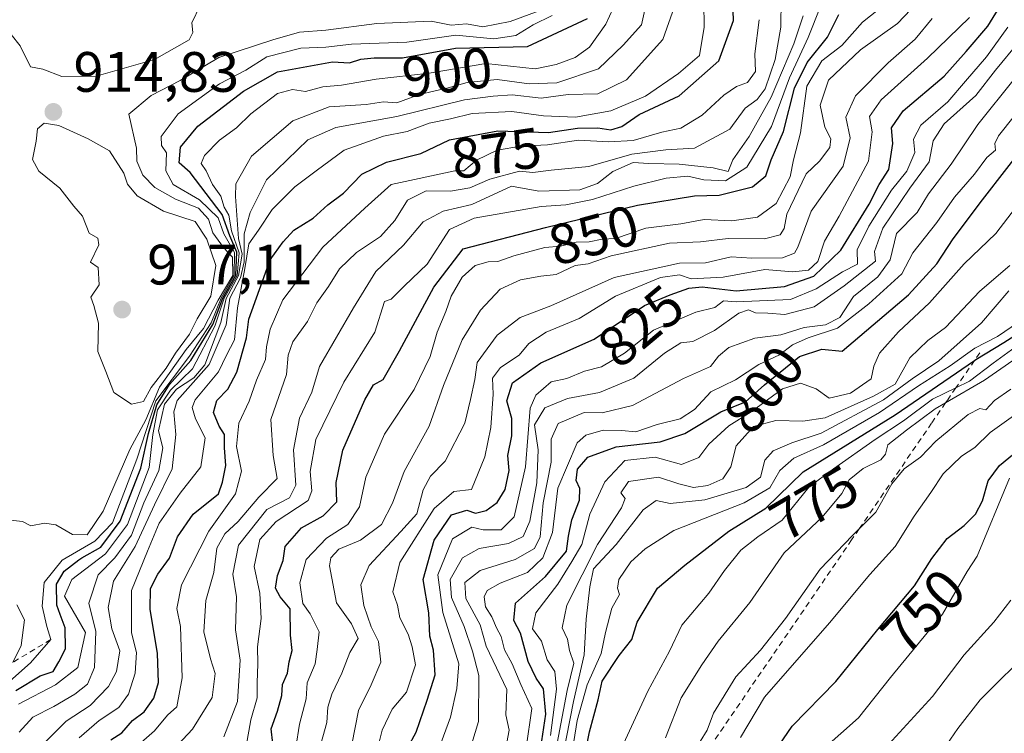
# Model space of a CAD drawing. Units: metres. Extents: x 560769 to 562956, y 4747216 to 4749541.
# Drawn here: x 562185 to 562358, y 4747946 to 4748072 of the extents above; entities that cross this region are included whole.
import ezdxf
from ezdxf.enums import TextEntityAlignment as Align

# ---------------------------------------------------------------- set-up
doc = ezdxf.new("R2010")
doc.units = ezdxf.units.M
doc.header["$MEASUREMENT"] = 0
doc.linetypes.add('DGN Style 2', pattern=[1.648017, 0.98881, -0.659207])
for name, color, linetype, lineweight in [('Curva de nivel maestra', 30, 'Continuous', 30), ('Curva de nivel normal', 30, 'Continuous', 0), ('Escarpado lineal', 30, 'DGN Style 2', 0), ('Punto de cota en terreno', 7, 'Continuous', 0), ('Rótulo de curva de nivel directora', 7, 'Continuous', 0), ('Rótulo de punto de cota en terreno', 7, 'Continuous', 0)]:
    doc.layers.add(name, color=color, linetype=linetype, lineweight=lineweight)
doc.styles.add('Style-Arial', font='txt')

# ---------------------------------------------------------------- blocks, each defined once
blk = doc.blocks.new('5PATER')
at = {"layer": 'Punto de cota en terreno', "linetype": 'Continuous', "lineweight": 0}
h = blk.add_hatch(color=51, dxfattribs=at)
edge = h.paths.add_edge_path()
edge.add_ellipse((0, 0), major_axis=(-0.11, -0.111), ratio=0.999422, start_angle=0, end_angle=360)

msp = doc.modelspace()

# ---------------------------------------------------------------- linework, layer by layer
at = {"layer": 'Curva de nivel maestra', "color": 30, "linetype": 'Continuous', "lineweight": 30, "flags": 128}
for points, elevation in [([(562201, 4747945.3001), (562202.95, 4747946.5101), (562204.81, 4747948.6701), (562206.9, 4747950.2001), (562208.56, 4747952.6201), (562209.4, 4747955.3801), (562209.21, 4747960.4601), (562207.95, 4747968.2801), (562208.01, 4747971.9101), (562209.26, 4747974.4201), (562211.36, 4747977.2401), (562212.72, 4747981.0001), (562215.5, 4747985.0001), (562219.98, 4747988.5601), (562220.68, 4747990.6501), (562221.24, 4747993.5801), (562221.03, 4747996.6901), (562221.03, 4747999.0301), (562220.1, 4748000.4801), (562219.07, 4748002.8601), (562219.68, 4748005.0001), (562221.6, 4748007.0001), (562223.2, 4748010.0001), (562224.87, 4748016.0001), (562225.31, 4748019.3301), (562229.06, 4748029.7701), (562231.32, 4748032.9401), (562233.2, 4748034.9901), (562236.61, 4748037.0801), (562239.16, 4748039.4001), (562241.97, 4748041.4801), (562245.16, 4748044.8401), (562249.52, 4748046.9101), (562255.52, 4748048.4301), (562260.58, 4748050.8501), (562269.08, 4748052.4401), (562278.02, 4748052.1801), (562283.09, 4748052.9001), (562286.69, 4748053.0001), (562288.98, 4748052.6101), (562290.93, 4748053.2101), (562293.98, 4748055.3201), (562301, 4748058.6201), (562307.99, 4748064.7801), (562310.52, 4748071.8701), (562310.42, 4748075.3201)], 875), ([(562251.81, 4747941.2601), (562254.74, 4747946.6501), (562256.68, 4747952.2801), (562258.08, 4747956.7401), (562257.75, 4747961.1001), (562257.12, 4747963.5301), (562256.94, 4747967.6201), (562255.94, 4747973.4801), (562257.9, 4747980.4401), (562260.96, 4747984.8601), (562263.62, 4747985.7001), (562265.16, 4747985.1901), (562267.02, 4747985.6501), (562268.99, 4747987.0801), (562270.4, 4747989.3301), (562271.08, 4747992.6701), (562270.84, 4747995.3301), (562271.55, 4747998.7901), (562271.53, 4748001.8401), (562270.7, 4748004.9601), (562271.68, 4748008.1201), (562276.65, 4748011.6401), (562286.01, 4748015.7801), (562294.92, 4748021.7301), (562299.41, 4748023.5801), (562302.71, 4748024.7601), (562305.03, 4748024.9901), (562311, 4748024.3101), (562319.5, 4748025.0701), (562324.67, 4748026.8901), (562329.4, 4748031.4401), (562334.4, 4748039.5401), (562336.14, 4748043.0001), (562337.85, 4748045.6401), (562338.59, 4748050.2201), (562338.34, 4748052.9701), (562340.37, 4748055.9601), (562347.63, 4748062.0501), (562351.46, 4748066.3801), (562355.26, 4748070.8501), (562357.9, 4748075.1201)], 825), ([(562184.32, 4747953.9801), (562188.58, 4747956.5801), (562190.88, 4747957.3101), (562191.88, 4747959.0001), (562193.06, 4747961.3301), (562193.01, 4747965.0001), (562192.1225, 4747967.3357), (562191.49, 4747969.0001), (562191.47, 4747972.6701), (562192.78, 4747975.0001), (562195.36, 4747976.9901), (562195.9175, 4747977.3097), (562199.25, 4747979.2201), (562202.66, 4747983.7901), (562206.31, 4747993.0901), (562207.66, 4747999.1701), (562209.08, 4748004.2501), (562211.33, 4748007.8101), (562215.1, 4748012.0401), (562218.96, 4748018.4001), (562220.69, 4748023.0001), (562222.98, 4748027.0801), (562223.21, 4748031.1201), (562221.95, 4748033.9501), (562220.63, 4748037.7501), (562214.96, 4748045.0901), (562213.04, 4748046.8001), (562213.25, 4748049.5701), (562216.33, 4748053.2801), (562224.33, 4748059.4101), (562230.36, 4748062.8201), (562240.03, 4748064.5601), (562243, 4748064.4001), (562245, 4748065.0501), (562247.33, 4748065.3001), (562252.33, 4748065.2901), (562261.67, 4748066.9701), (562274.33, 4748067.2901), (562284.88, 4748072.2001)], 900), ([(562229.54, 4747944.6701), (562229.2, 4747947.2401), (562230.31, 4747950.3601), (562231.08, 4747953.0901), (562231.22, 4747955.0401), (562232.07, 4747957.0001), (562232.36, 4747959.0001), (562232.94, 4747961.0001), (562232.65, 4747963.7001), (562232.58, 4747968.3601), (562230.78, 4747970.4501), (562229.97, 4747971.9701), (562230.35, 4747974.2301), (562231.34, 4747976.8601), (562231.69, 4747979.3301), (562234.56, 4747982.6001), (562238.37, 4747984.7301), (562240.75, 4747987.1601), (562240.64, 4747990.5901), (562241.81, 4747996.2901), (562245.67, 4748005.1401), (562247.25, 4748007.7601), (562248.9, 4748008.6901), (562251.8, 4748013.7301), (562257.83, 4748024.9301), (562263, 4748031.6601), (562277.5, 4748035.4301), (562293.67, 4748039.3601), (562303.67, 4748041.0201), (562308, 4748041.1301), (562313.9, 4748042.5801), (562316.21, 4748044.5101), (562317.17, 4748047.3201), (562319.36, 4748052.3501), (562321.27, 4748059.9601), (562323.48, 4748064.4701), (562327.07, 4748068.9201), (562329.1, 4748072.9201)], 850), ([(562276.84, 4747945.1201), (562277.52, 4747949.8001), (562277.12, 4747954.2601), (562275.85, 4747956.1301), (562274.43, 4747959.1001), (562273.08, 4747964.0801), (562271.92, 4747966.2801), (562272.18, 4747969.3201), (562277.46, 4747974.0101), (562281.15, 4747978.5001), (562281.54, 4747981.1401), (562282.09, 4747984.0301), (562283.48, 4747987.4801), (562283.53, 4747989.5301), (562282.9, 4747990.9001), (562283.13, 4747992.9001), (562284.91, 4747995.0101), (562289.9, 4747996.8601), (562297.67, 4747997.7101), (562302, 4747999.1901), (562308.33, 4748002.9801), (562312.67, 4748004.7801), (562316, 4748007.7601), (562322.17, 4748012.7201), (562326.06, 4748014.0301), (562329.67, 4748013.6701), (562341.33, 4748023.5701), (562346.29, 4748029.0201), (562349.2, 4748033.4301), (562354.32, 4748040.3301), (562362.91, 4748051.3301)], 800), ([(562283.69, 4747939.0101), (562285.19, 4747946.7201), (562286.72, 4747952.3501), (562287.47, 4747955.6101), (562290.44, 4747960.1201), (562292.68, 4747962.9501), (562293.63, 4747966.0001), (562297.17, 4747972.0101), (562301.98, 4747976.0501), (562309.72, 4747982.0101), (562316.22, 4747986.0801), (562322.79, 4747992.4601), (562339, 4748002.5001), (562352.9467, 4748012.0436), (562353.19, 4748012.2101), (562358.12, 4748015.2201), (562363.91, 4748018.9201)], 775), ([(562317.69, 4747943.0501), (562320.86, 4747947.7201), (562328.57, 4747955.5501), (562335.95, 4747964.7201), (562342.39, 4747972.3901), (562345.45, 4747977.2301), (562348.13, 4747980.7201), (562351.1, 4747983.0001), (562353.12, 4747985.0001), (562354.32, 4747987.3601), (562355.34, 4747990.8701), (562357.36, 4747993.5801), (562360.63, 4747996.2501)], 750)]:
    msp.add_lwpolyline(points, dxfattribs=dict(at, elevation=elevation))
at = {"layer": 'Curva de nivel normal', "color": 30, "linetype": 'Continuous', "lineweight": 0, "flags": 128}
for points, elevation in [([(562282.43, 4748075.86), (562271.25, 4748071.67), (562266.44, 4748070.72), (562263.6, 4748071.27), (562260.88, 4748071.05), (562257.37, 4748071.72), (562247.83, 4748071.34), (562238.83, 4748070.16), (562234.19, 4748069.8), (562229.51, 4748068.43), (562220, 4748065.36), (562213.2, 4748061.31), (562208.14, 4748058.64), (562204.21, 4748055.36), (562205.54, 4748049.39), (562205.58, 4748047.13), (562206.66, 4748044.66), (562208.78, 4748042.45), (562212.42, 4748040.41), (562216.44, 4748038.84), (562218.17, 4748036.92), (562218.94, 4748034.47), (562220.86, 4748031.9), (562222.43, 4748030.19), (562222.46, 4748027), (562219.89, 4748022.68), (562217.33, 4748017.67), (562214.26, 4748014), (562209.6, 4748007.33), (562207.18, 4748001.58), (562204.38, 4747996.39), (562199.65, 4747985.52), (562196.85, 4747981.35), (562194.26, 4747981.4), (562191.34, 4747983.1), (562189.36, 4747983.44), (562186.94, 4747982.94), (562185.46, 4747983.72), (562182.8, 4747984)], 910), ([(562290.66, 4748076.9), (562288.1, 4748071.21), (562285.19, 4748067.14), (562282.67, 4748065.32), (562279.33, 4748064.12), (562275.67, 4748063.34), (562267, 4748064.27), (562257, 4748062.6), (562247.67, 4748061.55), (562241.58, 4748060.5), (562238.33, 4748060.18), (562235.25, 4748059.36), (562233, 4748059.74), (562230.31, 4748059.02), (562225.66, 4748055.46), (562223.13, 4748053), (562220.14, 4748050.78), (562217.47, 4748048.08), (562216.93, 4748046.72), (562217.76, 4748045.42), (562218.92, 4748042.98), (562220.34, 4748040.93), (562220.96, 4748039.03), (562221.76, 4748037.61), (562222.27, 4748034.83), (562223.57, 4748031), (562223.24, 4748027), (562220.98, 4748023), (562219.33, 4748018.05), (562215.41, 4748010.55), (562211.49, 4748006.81), (562209.22, 4748003.35), (562208.41, 4747999.04), (562207.74, 4747993.2), (562203.95, 4747983.2), (562200.06, 4747978.05), (562194.18, 4747973.51), (562192.88, 4747970.57), (562196.55, 4747964.16), (562195.22, 4747958), (562191.31, 4747955), (562184.79, 4747951.55)], 895), ([(562210.31, 4747941.71), (562215.4, 4747947.18), (562218.83, 4747952.76), (562219.39, 4747956.98), (562218.52, 4747959.53), (562217.36, 4747964.28), (562217.71, 4747969.83), (562219.15, 4747974.76), (562219.66, 4747979.01), (562221.07, 4747981.52), (562223.39, 4747983.7), (562227.06, 4747988), (562230.26, 4747991.25), (562229.6, 4747995.33), (562229.16, 4748001.64), (562231.92, 4748009.57), (562232.2, 4748012.98), (562233.05, 4748015.33), (562235.62, 4748018.87), (562237.25, 4748022.16), (562239.3, 4748025.08), (562241.22, 4748028.15), (562244.26, 4748031.03), (562248.48, 4748033.86), (562251, 4748036.65), (562253.21, 4748040.23), (562256.49, 4748041.88), (562260.75, 4748041.84), (562264.17, 4748042.42), (562267.69, 4748043.92), (562272.93, 4748045.37), (562275.26, 4748045.14), (562278.46, 4748045.54), (562285.12, 4748046.17), (562292.67, 4748048.34), (562298.67, 4748049.11), (562303.67, 4748049.42), (562309.89, 4748052.74), (562312.57, 4748056.44), (562314.72, 4748057.98), (562316.13, 4748059.83), (562317.89, 4748065), (562318.85, 4748070.67), (562318.94, 4748075.67)], 865), ([(562237.58, 4747943.33), (562239.02, 4747948.34), (562239.2, 4747951.02), (562239.87, 4747953.34), (562241.66, 4747957), (562243.04, 4747960.67), (562244.5, 4747963.11), (562243.37, 4747965.68), (562240.71, 4747969.39), (562239.46, 4747975.9), (562239.69, 4747977.34), (562241.11, 4747978.85), (562244.95, 4747980.41), (562248.61, 4747983.2), (562250.57, 4747986.92), (562252.64, 4747992.51), (562257.03, 4748000.49), (562259.52, 4748007.63), (562262.84, 4748015.66), (562266.06, 4748020.91), (562269.51, 4748024.56), (562273.09, 4748026.24), (562276.67, 4748026.85), (562279.33, 4748027.18), (562282.67, 4748028.77), (562285, 4748029.06), (562289, 4748030.45), (562299.27, 4748032.71), (562304.74, 4748032.93), (562309.6, 4748033.48), (562316, 4748033.44), (562318.76, 4748034.17), (562319.43, 4748035.27), (562319.9, 4748037.8), (562321.92, 4748041.93), (562323.3, 4748044.88), (562325.68, 4748047.13), (562327.48, 4748049.51), (562327.69, 4748051.06), (562326.64, 4748053.07), (562325.8, 4748056.94), (562327.26, 4748061.33), (562332.9, 4748066.67), (562339.41, 4748071.33), (562344.1, 4748076.33)], 840), ([(562216.74, 4748074.5), (562215.24, 4748071.46), (562215.42, 4748069.72), (562214.79, 4748068.47), (562208.67, 4748064.99), (562198.44, 4748062.05), (562192.41, 4748062.02), (562189.06, 4748063.29), (562186.9, 4748063.7), (562185.06, 4748067.4), (562181.91, 4748071.38), (562178.99, 4748074.16)], 915), ([(562184.91, 4747946.65), (562187.31, 4747949.3), (562191, 4747951.18), (562194.68, 4747953.36), (562196.9, 4747955.09), (562198.15, 4747958), (562198.4, 4747964.33), (562197.12, 4747969.33), (562198.79, 4747974.33), (562201.74, 4747977.33), (562204.66, 4747981.33), (562206.8, 4747987), (562209.45, 4747992.67), (562210.16, 4747996.67), (562209.42, 4747999.67), (562210.44, 4748004.33), (562212.54, 4748007), (562215.62, 4748009), (562217.57, 4748011.26), (562220.34, 4748018.72), (562221.3, 4748022.95), (562223.49, 4748027), (562224.1, 4748030.77), (562223.46, 4748033.53), (562222.92, 4748040.92), (562223, 4748043.14), (562225.79, 4748047.99), (562233.05, 4748054.19), (562239.42, 4748056.66), (562245.94, 4748057.09), (562248.98, 4748057.54), (562251.33, 4748057.37), (562255.33, 4748058.81), (562260.33, 4748060.01), (562263.67, 4748060.96), (562269, 4748061.46), (562274.58, 4748060.73), (562279.46, 4748060.9), (562286.82, 4748063.37), (562291.16, 4748067.49), (562294.36, 4748071.12), (562295.31, 4748075.33)], 890), ([(562188.87, 4747944.3), (562193.17, 4747948.61), (562197.41, 4747951.33), (562200.62, 4747954.67), (562202.02, 4747957.33), (562202.6, 4747960.98), (562201.18, 4747964.82), (562200.53, 4747968.57), (562201.51, 4747973.23), (562205.3, 4747979.33), (562208.7, 4747986.67), (562211.8, 4747993), (562212.47, 4747999), (562212.08, 4748003), (562212.66, 4748005), (562218.3, 4748011.33), (562221.3, 4748018.33), (562221.94, 4748023), (562223.8, 4748026.6), (562224.45, 4748029.39), (562224.48, 4748034.35), (562225.55, 4748038.06), (562228.42, 4748043.83), (562235.65, 4748050.88), (562240.59, 4748053.06), (562251.31, 4748054.95), (562263.24, 4748057.9), (562268.3, 4748058.56), (562271.64, 4748058.76), (562276.72, 4748058.2), (562281.47, 4748058.86), (562286.7, 4748058.94), (562291.73, 4748061.39), (562298.11, 4748068.53), (562300.18, 4748074.33)], 885), ([(562195.47, 4747945.65), (562198.98, 4747948.68), (562202.41, 4747950.98), (562204.1, 4747953.33), (562205.29, 4747957), (562205.53, 4747960.67), (562204.68, 4747964.14), (562204.68, 4747971.58), (562207.46, 4747978.49), (562209.54, 4747983.39), (562213.23, 4747988.68), (562216.82, 4747993.33), (562217.6, 4747998.46), (562215.93, 4748001.75), (562215.33, 4748003.78), (562215.83, 4748005.1), (562219.93, 4748010.03), (562221.36, 4748012.97), (562222.75, 4748015.67), (562223.28, 4748021.31), (562224.56, 4748028.25), (562225.27, 4748032.57), (562226.99, 4748034.94), (562229.42, 4748038.6), (562233.36, 4748042.59), (562237.15, 4748045.39), (562242.05, 4748049.05), (562248.97, 4748051.48), (562253.14, 4748052.35), (562257, 4748053.82), (562260.76, 4748054.56), (562264.57, 4748055.47), (562271.55, 4748055.86), (562277.13, 4748055.07), (562282.75, 4748054.86), (562288.94, 4748055.97), (562295.04, 4748058.52), (562300.86, 4748062.52), (562304.56, 4748065.67), (562305.41, 4748070.67), (562305.32, 4748075)], 880), ([(562224.8, 4747944.2), (562225.67, 4747948.8), (562226.76, 4747952.67), (562226.74, 4747955.33), (562226.89, 4747958.67), (562226.83, 4747961.67), (562227.46, 4747966.67), (562227.22, 4747971.11), (562226.21, 4747975.77), (562227.2, 4747980.53), (562230.09, 4747983.69), (562235.72, 4747987.42), (562236.36, 4747989.11), (562236.06, 4747992.49), (562237.1, 4747998.15), (562242.03, 4748008.24), (562247.43, 4748017), (562249.18, 4748022.44), (562250.32, 4748022.82), (562252.68, 4748025.2), (562256.67, 4748029), (562260.58, 4748035.08), (562264.92, 4748037.1), (562276.74, 4748039.12), (562281.07, 4748039.4), (562285.75, 4748040.34), (562293, 4748042.7), (562298.71, 4748044.14), (562302.49, 4748044.49), (562305.34, 4748043.8), (562309.16, 4748043.67), (562312.91, 4748046.06), (562317.22, 4748053.2), (562320.39, 4748061.78), (562323.7, 4748068.86), (562325.85, 4748074.33)], 855), ([(562233.54, 4747943.92), (562234.21, 4747948.08), (562235.35, 4747952.49), (562235.53, 4747955.33), (562236.96, 4747958.67), (562237.33, 4747961.2), (562237.64, 4747964.29), (562236.1, 4747967.44), (562234.77, 4747969.26), (562234.26, 4747972.94), (562235.38, 4747977.02), (562238.98, 4747980.75), (562242.71, 4747983.17), (562244.75, 4747986.28), (562245.9, 4747991.49), (562249.16, 4747999.07), (562254.35, 4748006.94), (562257.18, 4748012.74), (562258.42, 4748017), (562259.95, 4748020.67), (562260.86, 4748023.33), (562262.81, 4748026.67), (562265.13, 4748028.76), (562267.38, 4748029.4), (562269.09, 4748029.43), (562271.89, 4748030.47), (562277.37, 4748031.92), (562280.14, 4748032.14), (562282.88, 4748032.83), (562285.13, 4748032.93), (562287.43, 4748033.37), (562289.78, 4748033.51), (562295.15, 4748035.32), (562301.28, 4748036.1), (562305.38, 4748036.82), (562310.25, 4748036.61), (562314.74, 4748037.23), (562318.07, 4748039.67), (562320.54, 4748044.33), (562321.11, 4748047.33), (562322.34, 4748052.08), (562323.42, 4748060.31), (562326.08, 4748064.74), (562329.59, 4748067.48), (562333.26, 4748071.58), (562337.77, 4748075.14)], 845), ([(562182.75, 4747955.15), (562186.91, 4747958.87), (562190.45, 4747962.9401), (562189.77, 4747965.25), (562188.91, 4747968.81), (562189.32, 4747972.95), (562192.45, 4747976.9), (562198.19, 4747980.27), (562201.29, 4747983.49), (562205.6, 4747994.67), (562208.93, 4748004.94), (562214.84, 4748012.82), (562218.67, 4748018.67), (562220.41, 4748023), (562222.74, 4748027.04), (562222.77, 4748031.05), (562220.88, 4748034.3), (562219.88, 4748037.13), (562216.6, 4748040.28), (562212.01, 4748043), (562210.7, 4748045.38), (562210.8, 4748048.56), (562209.92, 4748049.84), (562209.87, 4748051.46), (562212.88, 4748055.44), (562220.12, 4748060.72), (562224.78, 4748063.11), (562228.45, 4748065.48), (562234.45, 4748066.98), (562238.81, 4748067.19), (562243.36, 4748067.69), (562253.06, 4748068.06), (562261.72, 4748069.26), (562268.37, 4748068.61), (562272.24, 4748069.23), (562275.32, 4748071.12), (562278.66, 4748072.74)], 905), ([(562205.4, 4747943.98), (562208.67, 4747946.86), (562211.01, 4747949.63), (562212.65, 4747951.12), (562213.58, 4747956.21), (562213.25, 4747965.21), (562212.62, 4747968.38), (562213.42, 4747972.58), (562218.27, 4747982), (562222.94, 4747988.55), (562223.98, 4747992.55), (562223.15, 4747996.89), (562223.52, 4748001), (562225.35, 4748004.9), (562226.66, 4748008.56), (562228.2, 4748012.2), (562228.41, 4748014.45), (562229.04, 4748017.54), (562231.28, 4748022.7), (562238.33, 4748031.98), (562245.67, 4748038.83), (562250.33, 4748042.99), (562261.52, 4748045.42), (562263.13, 4748045.38), (562265.33, 4748047.28), (562269, 4748049.02), (562273.11, 4748049.77), (562277.82, 4748049.97), (562283.28, 4748050.83), (562288.62, 4748050.5), (562292.89, 4748050.77), (562297.95, 4748052.2), (562301.26, 4748052.91), (562305.05, 4748055.22), (562308.87, 4748058.74), (562311.05, 4748060.22), (562312.98, 4748060.94), (562314.41, 4748062.87), (562314.27, 4748065.98), (562315.06, 4748072)], 870), ([(562220.88, 4747945.81), (562223.27, 4747952.03), (562223.76, 4747959.29), (562222.97, 4747964.68), (562223.13, 4747970.45), (562222.46, 4747974.47), (562223.48, 4747979.53), (562228.44, 4747985.8), (562232.45, 4747987.85), (562233.56, 4747990.09), (562233.15, 4747996.33), (562234.23, 4748001.9), (562236.36, 4748006.48), (562237.74, 4748010.96), (562243.7, 4748021.31), (562247.63, 4748027.72), (562252.49, 4748032.33), (562255.96, 4748036.44), (562259.49, 4748038.29), (562264.52, 4748039.47), (562271.52, 4748042.7), (562276.33, 4748041.85), (562283.49, 4748042.04), (562286.63, 4748043.19), (562289.34, 4748045.27), (562292.88, 4748046.86), (562295.68, 4748046.7), (562300.99, 4748046.58), (562306.95, 4748045.95), (562309.63, 4748045.31), (562310.41, 4748047.33), (562313.28, 4748051.43), (562317.15, 4748058.39), (562321.18, 4748067.76), (562322.8, 4748072.67)], 860), ([(562243.43, 4747944.48), (562244.56, 4747950.47), (562246.84, 4747954.95), (562248.49, 4747958.94), (562248.1, 4747962.62), (562246.79, 4747965.2), (562245.5, 4747968.94), (562245, 4747972.57), (562246.48, 4747975.99), (562252.04, 4747981.96), (562254.82, 4747985.07), (562255.95, 4747989.3), (562257.24, 4747991.67), (562259.84, 4747994.3), (562263.29, 4748001.03), (562264.3, 4748005.17), (562265.05, 4748008.67), (562265.45, 4748011.67), (562269, 4748016.5), (562273.02, 4748019.59), (562278.39, 4748021.67), (562289.57, 4748026.63), (562301.06, 4748029.17), (562305.62, 4748029.25), (562310.15, 4748030.26), (562313.78, 4748030.06), (562319.15, 4748030.12), (562321.28, 4748030.95), (562321.88, 4748031.98), (562324.21, 4748038.29), (562329.84, 4748046.21), (562331.06, 4748051.22), (562330.29, 4748054.87), (562331.99, 4748058.58), (562337.74, 4748064.42), (562342.52, 4748068.56), (562345.52, 4748072.2)], 835), ([(562352.06, 4748072.4), (562344.67, 4748065.21), (562336.52, 4748057.92), (562334.47, 4748054.97), (562334.96, 4748052.28), (562334.28, 4748047.1), (562329.11, 4748037.45), (562326.54, 4748033.03), (562325.4, 4748029.47), (562323.72, 4748027.95), (562320.96, 4748027.63), (562316.04, 4748028.04), (562308.71, 4748026.71), (562303.08, 4748026.41), (562301.07, 4748027.12), (562297.72, 4748026.65), (562289.77, 4748023.35), (562283.4, 4748019.41), (562277.57, 4748017), (562274.56, 4748015), (562272.84, 4748012.95), (562269.54, 4748010.81), (562268.14, 4748008.95), (562268.3, 4748006.14), (562267.84, 4748000.23), (562266.83, 4747995.11), (562264.48, 4747989.34), (562261.38, 4747988.99), (562257.9, 4747986.01), (562251.83, 4747976.49), (562250.64, 4747971.33), (562251.46, 4747969), (562251.84, 4747966.78), (562253.31, 4747963.91), (562254.02, 4747961.66), (562254.6, 4747958.47), (562253.02, 4747953.67), (562250.53, 4747950.67), (562248.75, 4747947), (562247.77, 4747943)], 830), ([(562258.32, 4747942.6), (562260.79, 4747949.3), (562261.87, 4747954.32), (562262.21, 4747958.64), (562259.42, 4747967.72), (562258.55, 4747974.35), (562261.14, 4747980.68), (562264.51, 4747982.74), (562266.54, 4747982.24), (562269.68, 4747982.22), (562271.95, 4747984.51), (562273.97, 4747993.33), (562274.79, 4748003.68), (562275.8, 4748005.94), (562278.46, 4748008.29), (562281.25, 4748008.86), (562284.33, 4748010.14), (562287.32, 4748010.92), (562291.4, 4748013.34), (562296.47, 4748017.4), (562303.94, 4748020.54), (562307.27, 4748021.36), (562308.8, 4748022.51), (562311.02, 4748022.36), (562320.58, 4748022.78), (562325.08, 4748024.65), (562329.74, 4748027.62), (562332.37, 4748029), (562332.3, 4748031.48), (562334.37, 4748035.67), (562338.34, 4748042), (562341.01, 4748045.32), (562342.46, 4748048.61), (562342.23, 4748050.98), (562343.49, 4748053.46), (562348.25, 4748057.52), (562351.33, 4748061.18), (562355.07, 4748065.44), (562358.81, 4748070.69)], 820), ([(562264.51, 4747944.68), (562265.68, 4747948.51), (562265.75, 4747956.62), (562264.65, 4747960.9), (562263.19, 4747965.26), (562260.97, 4747970.33), (562260.72, 4747973.49), (562262.86, 4747977.31), (562265.79, 4747978.97), (562270.94, 4747979.83), (562273.52, 4747981.06), (562274.72, 4747983.75), (562275.96, 4747990.51), (562276.16, 4747996.3), (562275.55, 4748000.73), (562277.33, 4748003.71), (562281.33, 4748005.38), (562287, 4748006.39), (562293, 4748008.91), (562298.41, 4748013.35), (562301.29, 4748015.13), (562303.41, 4748015.37), (562307.21, 4748017.32), (562311.51, 4748020.36), (562313.17, 4748020.97), (562314.43, 4748020.43), (562316.56, 4748020.37), (562319.6, 4748020.14), (562324.74, 4748021.47), (562330, 4748025.19), (562335.51, 4748029.51), (562335.37, 4748031.19), (562336.83, 4748035.34), (562341.57, 4748042.33), (562344.98, 4748047), (562345.66, 4748050.67), (562347.63, 4748053.67), (562353.17, 4748058.67), (562356.66, 4748063.13), (562360.82, 4748068.19)], 815), ([(562270.67, 4747944.81), (562271.09, 4747947), (562270.52, 4747949.67), (562270.68, 4747954.15), (562267.05, 4747961.78), (562265.96, 4747965.54), (562263.46, 4747970.19), (562263.26, 4747972.95), (562265.99, 4747975.08), (562272.14, 4747977), (562275.52, 4747978.99), (562276.52, 4747981.01), (562277.09, 4747987), (562278.45, 4747994.17), (562278.5, 4747998.21), (562279.7, 4748000.94), (562284.29, 4748002.86), (562287.45, 4748002.85), (562292.79, 4748004.1), (562301.78, 4748008.88), (562306.48, 4748010.97), (562307.9, 4748012.8), (562309.71, 4748014.3), (562314.27, 4748015.99), (562318.9, 4748016.57), (562323, 4748017.83), (562326.72, 4748018.3), (562329.23, 4748019.6), (562331.66, 4748023.27), (562335.95, 4748026.73), (562338.08, 4748029.73), (562339.2, 4748034.41), (562342.88, 4748038.05), (562344.85, 4748041.36), (562348.86, 4748046.56), (562353.55, 4748053.56), (562359.9, 4748061.54)], 810), ([(562274.1, 4747943.91), (562275.06, 4747950.79), (562273.15, 4747955.03), (562271.63, 4747958.65), (562270.29, 4747961.13), (562269.67, 4747963.5), (562268.87, 4747965), (562268.04, 4747966.91), (562266.91, 4747968.71), (562266.68, 4747970.44), (562267.22, 4747971.6), (562269.48, 4747972.85), (562274.29, 4747974.73), (562277.02, 4747977.29), (562278.71, 4747981.76), (562279.65, 4747989.56), (562283.06, 4747997.55), (562284.6, 4747998.88), (562287.62, 4747999.78), (562290.83, 4747999.74), (562293.36, 4747999.48), (562297.11, 4748000.79), (562301.18, 4748001.76), (562303.68, 4748003.44), (562306.58, 4748006.55), (562310.87, 4748008.65), (562315, 4748011.34), (562318.65, 4748013.03), (562320.94, 4748014.81), (562323.7, 4748016.04), (562328.86, 4748017.74), (562334.38, 4748022.01), (562340.18, 4748027.27), (562342.07, 4748031), (562346.33, 4748036.3), (562349.41, 4748040.8), (562352.96, 4748044.83), (562355.1, 4748047.74), (562356.66, 4748049.07), (562356.52, 4748050.21), (562357.17, 4748051.55), (562359.91, 4748055)], 805), ([(562189.28, 4748053.77), (562188.1, 4748052.82), (562187.89, 4748050.65), (562187.26, 4748047.4), (562188.37, 4748045.37), (562192.02, 4748042.35), (562194.5, 4748039.17), (562196.01, 4748037.46), (562197.18, 4748034.43), (562198.76, 4748033.56), (562198.93, 4748032.36), (562197.44, 4748029.35), (562198.78, 4748028.38), (562198.94, 4748025.37), (562197.51, 4748023.17), (562198.03, 4748021.71), (562198.82, 4748018.62), (562198.72, 4748013.6), (562200.16, 4748010.13), (562201.57, 4748006.4), (562204.67, 4748004.36), (562206.77, 4748004.85), (562208.11, 4748007.26), (562210.76, 4748010.67), (562212.39, 4748013.33), (562214.88, 4748016.67), (562216.18, 4748019.34), (562218.62, 4748023.36), (562219.47, 4748028.77), (562217.89, 4748033.38), (562215.85, 4748036.52), (562210.27, 4748038.32), (562205.63, 4748041), (562203.97, 4748043.04), (562203.28, 4748045), (562200.78, 4748048.93), (562197.03, 4748051.03), (562191.89, 4748053.38), (562189.28, 4748053.77)], 915), ([(562362.26, 4748041.67), (562356.7, 4748034.4), (562351.11, 4748029.06), (562345.03, 4748022.16), (562339.56, 4748017.11), (562336.2, 4748013.34), (562335.25, 4748011.02), (562334.76, 4748008.84), (562331.11, 4748006.3), (562327.39, 4748005.4), (562325.11, 4748007.07), (562322.36, 4748008.03), (562319.19, 4748007.06), (562313.65, 4748003), (562309.72, 4748000.54), (562306.23, 4747997.33), (562304.45, 4747995), (562301.41, 4747993.76), (562296.76, 4747995.05), (562291.42, 4747994.43), (562287.92, 4747990.67), (562285.28, 4747985), (562283.85, 4747979.67), (562282.12, 4747976.67), (562279.67, 4747972.67), (562275.77, 4747967.63), (562275.18, 4747964.84), (562276.8, 4747962.63), (562277.78, 4747959.39), (562279.1, 4747957.34), (562279.44, 4747954.21), (562278.36, 4747946.08)], 795), ([(562279.54, 4747944.72), (562281.3, 4747953.97), (562282.48, 4747958.76), (562281.68, 4747961.01), (562281.36, 4747963), (562280.43, 4747965), (562281.2, 4747969), (562286.6, 4747979.68), (562290.86, 4747986.13), (562291.5, 4747987.73), (562290.75, 4747988.76), (562292.08, 4747990.77), (562297.35, 4747991.54), (562300.93, 4747990.33), (562303.52, 4747989.7), (562306.01, 4747990.02), (562308.68, 4747991.19), (562310.05, 4747993.34), (562311.03, 4747997), (562314.05, 4748000.43), (562317.97, 4748001.46), (562322.72, 4748001.37), (562326.69, 4748001.94), (562335.15, 4748005.78), (562339.01, 4748007.89), (562341.55, 4748012.48), (562344.72, 4748015.56), (562347.84, 4748017.86), (562353.87, 4748024.26), (562359.16, 4748028.75)], 790), ([(562358.95, 4748024.3), (562354.17, 4748018.67), (562346.67, 4748012), (562341.97, 4748008.82), (562336.96, 4748005.12), (562325.99, 4747999.28), (562320.83, 4747997.53), (562317.5, 4747996.14), (562316.06, 4747994.5), (562315.3, 4747991.5), (562312.76, 4747989.69), (562305.53, 4747987.53), (562299.4, 4747986.86), (562296.97, 4747987.43), (562294.66, 4747985.79), (562289.93, 4747979.68), (562285.9, 4747975.38), (562285.26, 4747972.24), (562284.64, 4747966.55), (562284.25, 4747960.25), (562282.39, 4747952.06), (562280.55, 4747942.5)], 785), ([(562281.87, 4747941.33), (562283.02, 4747948.67), (562284.79, 4747955), (562287.29, 4747960.47), (562288.02, 4747964.21), (562289.12, 4747968.47), (562290.49, 4747970.84), (562290.13, 4747971.97), (562290.4, 4747973.49), (562292.47, 4747976.62), (562295, 4747978.89), (562300.03, 4747982.1), (562312.42, 4747986.98), (562316.92, 4747989.62), (562318.67, 4747992.7), (562321.15, 4747994.87), (562326.36, 4747997.21), (562336.22, 4748002.89), (562343.06, 4748007.58), (562348.67, 4748011.07), (562353, 4748014.22), (562357, 4748016.25), (562360.67, 4748018.76)], 780), ([(562363.34, 4748016.75), (562356.24, 4748011.58), (562352.04, 4748008.4), (562349.6491, 4748007.2304), (562345.56, 4748005.23), (562340.47, 4748001.41), (562335.45, 4747998.16), (562328.11, 4747992.99), (562323.87, 4747989.82), (562319.12, 4747983.97), (562314.8, 4747980.99), (562311.86, 4747978.67), (562308.94, 4747975.11), (562306.19, 4747971.12), (562301.46, 4747965.45), (562299.31, 4747960.88), (562295.5, 4747953.87), (562289.03, 4747939.88)], 770), ([(562298.6, 4747945.67), (562301.34, 4747952.67), (562305, 4747958.49), (562307.86, 4747962.64), (562313.43, 4747969.47), (562319.44, 4747978.18), (562326.16, 4747984.45), (562329.58, 4747988.62), (562330.91, 4747991.03), (562333.38, 4747993.06), (562336.44, 4747994.55), (562337.3, 4747995.58), (562337.72, 4747997.18), (562341, 4747999.8), (562346, 4748003.52), (562347.8536, 4748004.6061), (562354.67, 4748008.6), (562364.67, 4748015.51)], 765), ([(562304.7, 4747945), (562305.9, 4747947), (562307.03, 4747950.01), (562310.95, 4747956.37), (562315.29, 4747961.08), (562319.69, 4747966.63), (562325.82, 4747975.3), (562331.5, 4747981.25), (562332.653, 4747982.403), (562335.59, 4747985.34), (562338.4, 4747990.33), (562340.59, 4747993), (562343.46, 4747995.02), (562346.14, 4747997.85), (562351.8, 4748002.51), (562353.88, 4748003.61), (562354.96, 4748003.38), (562356.45, 4748004.98), (562359.35, 4748007)], 760), ([(562360.63, 4748002.88), (562355.67, 4747999.38), (562353, 4747996.72), (562350.67, 4747995.19), (562347.42, 4747992.07), (562345.25, 4747988.82), (562342.33, 4747984.67), (562338.96, 4747979.33), (562334.51, 4747974.38), (562327.43, 4747965.86), (562315.98, 4747952.78), (562311.76, 4747945.69)], 755), ([(562326.31, 4747943.68), (562332.54, 4747949.16), (562338.15, 4747956.27), (562347.33, 4747967.41), (562351.64, 4747974.94), (562353.4057, 4747977.6308), (562359.1187, 4747991.3419)], 745), ([(562359.33, 4747969.87), (562356.33, 4747966.02), (562351.14, 4747960.28), (562345.54, 4747952.92), (562337.8, 4747944.5)], 740), ([(562184.5, 4747969.04), (562185.83, 4747966.4), (562185.25, 4747961.88), (562183.75, 4747958.92)], 910), ([(562347.44, 4747943.53), (562350.02, 4747947.3), (562353.95, 4747952.33), (562363.26, 4747961.62)], 735)]:
    msp.add_lwpolyline(points, dxfattribs=dict(at, elevation=elevation))
at = {"layer": 'Escarpado lineal', "color": 30, "linetype": 'DGN Style 2', "lineweight": 0}
for points in [[(562353.85, 4748013.3601, 781.1469), (562352.9467, 4748012.0436, 779.1453), (562351.03, 4748009.2501, 773.7772), (562349.6491, 4748007.2304, 770.726), (562348.22, 4748005.1401, 768.3048), (562347.8536, 4748004.6061, 767.5954), (562345.4, 4748001.0301, 764.1993), (562339.78, 4747992.8101, 761.4379), (562336.96, 4747988.7001, 761.6703), (562334.15, 4747984.5901, 761.8736), (562332.653, 4747982.403, 761.5872), (562331.33, 4747980.4701, 761.2145), (562325.71, 4747972.2501, 760.4205), (562322.89, 4747968.1401, 760.6128), (562320.08, 4747964.0301, 760.7341), (562317.26, 4747959.9201, 760.4795), (562311.64, 4747951.7001, 759.6985), (562308.82, 4747947.5901, 760.3668), (562303.2, 4747939.3701, 760.0451)], [(562190.45, 4747962.9401, 900.5165), (562183.7066, 4747958.8735, 908.0474)]]:
    msp.add_polyline3d(points, dxfattribs=at)

# ---------------------------------------------------------------- block references
at = {"layer": 'Punto de cota en terreno', "color": 7, "linetype": 'Continuous', "lineweight": 0, "xscale": 10, "yscale": 10, "zscale": 10}
for p in [(562190.91, 4748055.78, 914.83), (562203, 4748021, 917.11)]:
    msp.add_blockref('5PATER', p, dxfattribs=at)

# ---------------------------------------------------------------- texts
at = {"layer": 'Rótulo de curva de nivel directora', "color": 7, "linetype": 'Continuous', "lineweight": 0, "style": 'Style-Arial'}
for s, rotation, p in [('900', 7.466968, (562260.1859, 4748062.7239)), ('875', 8.45339, (562268.8089, 4748048.5047)), ('850', 15.404031, (562285.9465, 4748034.0965)), ('825', 39.991341, (562294.2502, 4748018.0908)), ('800', 52.013445, (562315.898, 4748006.945)), ('775', 30.29453, (562324.7335, 4747986.9645)), ('750', 45.989269, (562343.8982, 4747967.8645))]:
    msp.add_text(s, height=7, rotation=rotation, dxfattribs=at).set_placement(p, align=Align.MIDDLE_CENTER)
at = {"layer": 'Rótulo de punto de cota en terreno', "color": 7, "linetype": 'Continuous', "lineweight": 0, "style": 'Style-Arial'}
for s, p in [('914,83', (562194.4378, 4748059.3078)), ('917,11', (562207.4097, 4748025.4097))]:
    msp.add_text(s, height=7, dxfattribs=at).set_placement(p)

doc.saveas('drawing.dxf')
